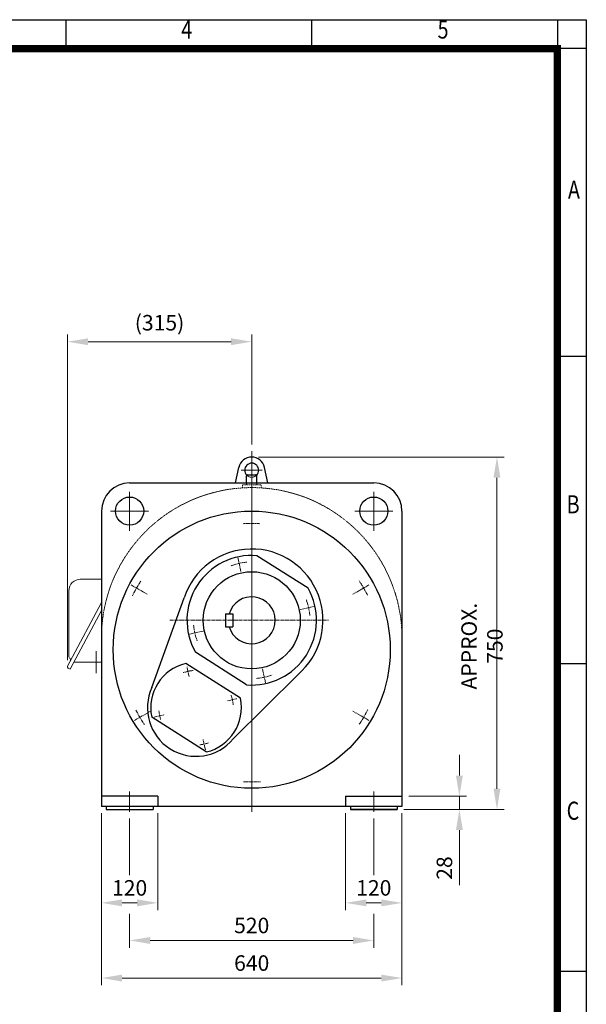
# Model space of a CAD drawing. Units: millimetres. Extents: x 18 to 2759, y 14 to 4064.
# Drawn here: x 1552 to 2759, y 1968 to 4064 of the extents above; entities that cross this region are included whole.
import ezdxf
from ezdxf.enums import TextEntityAlignment as Align

# ---------------------------------------------------------------- set-up
doc = ezdxf.new("R2010")
doc.units = ezdxf.units.MM
doc.linetypes.add('CENTER2', pattern=[1.125, 0.75, -0.125, 0.125, -0.125])
doc.linetypes.add('HIDDEN2', pattern=[0.1875, 0.125, -0.0625])
doc.layers.get('0').update_dxf_attribs({"linetype": 'CONTINUOUS', "lineweight": 30})
doc.layers.get('DEFPOINTS').update_dxf_attribs({"linetype": 'CONTINUOUS'})
for name, color, linetype, lineweight in [('C', 1, 'CENTER2', 9), ('CENTER LINE', 1, 'CENTER2', 9), ('D', 7, 'CONTINUOUS', 9), ('H', 4, 'HIDDEN2', 15), ('O', 3, 'CONTINUOUS', 30), ('OUTLINE', 3, 'CONTINUOUS', 20)]:
    doc.layers.add(name, color=color, linetype=linetype, lineweight=lineweight)
doc.styles.add('ROMANS', font='romans.shx', dxfattribs={"width": 0.7, "height": 3.5, "bigfont": 'whgtxt.shx'})
doc.styles.get("Standard").update_dxf_attribs({"font": 'romans.shx', "width": 0.8, "bigfont": 'whgtxt.shx'})
doc.dimstyles.new('STANDARD$0', dxfattribs={"dimtxt": 3, "dimasz": 4, "dimexe": 1.4, "dimexo": 1.3, "dimgap": 1.4, "dimtad": 1, "dimdec": 4, "dimdsep": 46, "dimtxsty": 'Standard', "dimblk": 'OPEN30', "dimcen": 0, "dimclrd": 256, "dimclre": 256, "dimazin": 2, "dimtfac": 1, "dimtdec": 4, "dimtmove": 0, "dimatfit": 3, "dimldrblk": 'OPEN30', "dimfxl": 0, "dimtolj": 1, "dimtzin": 0, "dimlwd": -1, "dimlwe": -1, "dimarcsym": 0})

# ---------------------------------------------------------------- blocks, each defined once
blk = doc.blocks.new('HS_A4양식_S(297X210MM)')
at = {"color": 0}
for p, q in [((18, 277), (196, 277)), ((18, 277), (196, 277)), ((196, 277), (196, 14))]:
    blk.add_line(p, q, dxfattribs=at)
for p, q in [((124, 277), (124, 273.04)), ((158, 277), (158, 273.04)), ((192, 277), (192, 14)), ((196, 273), (18, 273)), ((192, 230.5), (196, 230.5)), ((192, 188), (196, 188)), ((192, 145.5), (196, 145.5))]:
    blk.add_line(p, q)
at = {"color": 3, "const_width": 1}
blk.add_lwpolyline([(22, 17.93), (192, 17.93), (192, 273), (21.5, 273)], dxfattribs=at)
at = {"style": 'ROMANS', "width": 0.8}
for s, p in [('4', (140.73, 275.32)), ('5', (176.19, 275.32)), ('A', (194.29, 253.18)), ('B', (194.18, 209.69)), ('C', (194.15, 167.34))]:
    blk.add_text(s, height=2.5, dxfattribs=at).set_placement(p, align=Align.MIDDLE)
blk = doc.blocks.new('*D15')
at = {"layer": 'D', "transparency": 16777216}
for p, q in [((1726.6, 2374.9), (1726.6, 2168.9)), ((1846.6, 2374.9), (1846.6, 2168.9)), ((1770.6, 2184.3), (1802.6, 2184.3))]:
    blk.add_line(p, q, dxfattribs=at)
for points in [[(1770.6, 2191.6), (1770.6, 2176.9), (1726.6, 2184.3)], [(1802.6, 2191.6), (1802.6, 2176.9), (1846.6, 2184.3)]]:
    blk.add_solid(points, dxfattribs=at)
at = {"layer": 'DEFPOINTS', "color": 0, "transparency": 16777216}
for p in [(1726.6, 2389.2), (1846.6, 2389.2), (1846.6, 2184.3)]:
    blk.add_point(p, dxfattribs=at)
at = {"layer": 'D', "color": 0, "transparency": 16777216, "insert": (1786.6, 2216.2), "char_height": 33, "attachment_point": 5}
blk.add_mtext('\\A1;120', dxfattribs=at)
blk = doc.blocks.new('_Open30')
at = {"layer": 'O', "color": 0, "lineweight": -2}
for p, q in [((-1, 0.268), (0, 0)), ((0, 0), (-1, -0.268)), ((0, 0), (-1, 0))]:
    blk.add_line(p, q, dxfattribs=at)
blk = doc.blocks.new('*D16')
at = {"layer": 'D', "transparency": 16777216}
for p, q in [((2246.6, 2374.9), (2246.6, 2168.9)), ((2366.6, 2374.9), (2366.6, 2168.9)), ((2290.6, 2184.3), (2322.6, 2184.3))]:
    blk.add_line(p, q, dxfattribs=at)
for points in [[(2290.6, 2191.6), (2290.6, 2176.9), (2246.6, 2184.3)], [(2322.6, 2191.6), (2322.6, 2176.9), (2366.6, 2184.3)]]:
    blk.add_solid(points, dxfattribs=at)
at = {"layer": 'DEFPOINTS', "color": 0, "transparency": 16777216}
for p in [(2246.6, 2389.2), (2366.6, 2389.2), (2366.6, 2184.3)]:
    blk.add_point(p, dxfattribs=at)
at = {"layer": 'D', "color": 0, "transparency": 16777216, "insert": (2306.6, 2216.2), "char_height": 33, "attachment_point": 5}
blk.add_mtext('\\A1;120', dxfattribs=at)
blk = doc.blocks.new('*D17')
at = {"layer": 'D', "transparency": 16777216}
for p, q in [((1786.6, 2363.8), (1786.6, 2243.5)), ((2306.6, 2363.8), (2306.6, 2243.5)), ((1786.6, 2160.7), (1786.6, 2088.9)), ((2306.6, 2160.7), (2306.6, 2088.9)), ((1830.6, 2104.3), (2262.6, 2104.3))]:
    blk.add_line(p, q, dxfattribs=at)
for points in [[(1830.6, 2111.6), (1830.6, 2096.9), (1786.6, 2104.3)], [(2262.6, 2111.6), (2262.6, 2096.9), (2306.6, 2104.3)]]:
    blk.add_solid(points, dxfattribs=at)
at = {"layer": 'DEFPOINTS', "color": 0, "transparency": 16777216}
for p in [(1786.6, 2378.1), (2306.6, 2378.1), (2306.6, 2104.3)]:
    blk.add_point(p, dxfattribs=at)
at = {"layer": 'D', "color": 0, "transparency": 16777216, "insert": (2046.6, 2136.2), "char_height": 33, "attachment_point": 5}
blk.add_mtext('\\A1;520', dxfattribs=at)
blk = doc.blocks.new('*D18')
at = {"layer": 'D', "transparency": 16777216}
for p, q in [((1726.6, 2374.9), (1726.6, 2008.9)), ((2366.6, 2374.9), (2366.6, 2008.9)), ((1770.6, 2024.3), (2322.6, 2024.3))]:
    blk.add_line(p, q, dxfattribs=at)
for points in [[(1770.6, 2031.6), (1770.6, 2016.9), (1726.6, 2024.3)], [(2322.6, 2031.6), (2322.6, 2016.9), (2366.6, 2024.3)]]:
    blk.add_solid(points, dxfattribs=at)
at = {"layer": 'DEFPOINTS', "color": 0, "transparency": 16777216}
for p in [(1726.6, 2389.2), (2366.6, 2389.2), (2366.6, 2024.3)]:
    blk.add_point(p, dxfattribs=at)
at = {"layer": 'D', "color": 0, "transparency": 16777216, "insert": (2046.6, 2056.2), "char_height": 33, "attachment_point": 5}
blk.add_mtext('\\A1;640', dxfattribs=at)
blk = doc.blocks.new('*D19')
at = {"layer": 'D', "transparency": 16777216}
for p, q in [((2488.9, 2455.2), (2488.9, 2499.2)), ((2380.9, 2411.2), (2504.3, 2411.2)), ((2488.9, 2411.2), (2488.9, 2383.2)), ((2370.9, 2383.2), (2504.3, 2383.2)), ((2488.9, 2339.2), (2488.9, 2221.7))]:
    blk.add_line(p, q, dxfattribs=at)
for points in [[(2481.5, 2455.2), (2496.2, 2455.2), (2488.9, 2411.2)], [(2481.5, 2339.2), (2496.2, 2339.2), (2488.9, 2383.2)]]:
    blk.add_solid(points, dxfattribs=at)
at = {"layer": 'DEFPOINTS', "color": 0, "transparency": 16777216}
for p in [(2366.6, 2411.2), (2488.9, 2411.2), (2356.6, 2383.2)]:
    blk.add_point(p, dxfattribs=at)
at = {"layer": 'D', "color": 0, "transparency": 16777216, "insert": (2457, 2258.4), "char_height": 33, "attachment_point": 5, "rotation": 90}
blk.add_mtext('\\A1;28', dxfattribs=at)
blk = doc.blocks.new('*D20')
at = {"layer": 'D', "transparency": 16777216}
for p, q in [((2060.9, 3133.2), (2584.3, 3133.2)), ((2568.9, 2427.2), (2568.9, 3089.2)), ((2370.9, 2383.2), (2584.3, 2383.2))]:
    blk.add_line(p, q, dxfattribs=at)
for points in [[(2561.5, 3089.2), (2576.2, 3089.2), (2568.9, 3133.2)], [(2561.5, 2427.2), (2576.2, 2427.2), (2568.9, 2383.2)]]:
    blk.add_solid(points, dxfattribs=at)
at = {"layer": 'DEFPOINTS', "color": 0, "transparency": 16777216}
for p in [(2046.6, 3133.2), (2568.9, 3133.2), (2356.6, 2383.2)]:
    blk.add_point(p, dxfattribs=at)
at = {"layer": 'D', "color": 0, "transparency": 16777216, "insert": (2537, 2730.7), "char_height": 33, "attachment_point": 5, "rotation": 90}
blk.add_mtext('\\A1;APPROX. 750', dxfattribs=at)
blk = doc.blocks.new('*D25')
at = {"layer": 'D', "transparency": 16777216}
for p, q in [((1654, 2701.1), (1654, 3394.1)), ((1698, 3378.7), (2002.6, 3378.7)), ((2046.6, 3160.2), (2046.6, 3394.1))]:
    blk.add_line(p, q, dxfattribs=at)
for points in [[(1698, 3386), (1698, 3371.4), (1654, 3378.7)], [(2002.6, 3386), (2002.6, 3371.4), (2046.6, 3378.7)]]:
    blk.add_solid(points, dxfattribs=at)
at = {"layer": 'DEFPOINTS', "color": 0, "transparency": 16777216}
for p in [(2046.6, 3378.7), (2046.6, 3145.9), (1654, 2686.8)]:
    blk.add_point(p, dxfattribs=at)
at = {"layer": 'D', "color": 0, "transparency": 16777216, "insert": (1850.3, 3419.2), "char_height": 33, "attachment_point": 5}
blk.add_mtext('\\A1;(315)', dxfattribs=at)

msp = doc.modelspace()

# ---------------------------------------------------------------- linework, layer by layer
at = {"layer": 'C'}
for p, q in [((2046.633, 3145.89223), (2046.633, 2377.73386)), ((2024.40346, 3105.20708), (2068.97079, 3105.20708)), ((1786.633, 3059.0275), (1786.633, 2976.35743)), ((2306.633, 3059.0275), (2306.633, 2976.35743)), ((1746.15458, 3018.20708), (1827.26098, 3018.20708)), ((2347.11142, 3018.20708), (2266.00502, 3018.20708)), ((1786.633, 2421.33046), (1786.633, 2378.13046)), ((2306.633, 2421.33046), (2306.633, 2378.13046))]:
    msp.add_line(p, q, dxfattribs=at)
at = {"layer": 'C', "ltscale": 10}
for p, q in [((2017.19447, 2918.58192), (2023.75251, 2889.00051)), ((1790.0548, 2860.92181), (1824.05278, 2841.29306)), ((2296.2112, 2860.92181), (2262.21321, 2841.29306)), ((2179.42163, 2815.23182), (2149.84022, 2808.67378)), ((1872.06562, 2785.79329), (2210.35714, 2785.79329)), ((1913.84437, 2756.35475), (1943.42578, 2762.9128)), ((1913.24559, 2666.47661), (1908.78938, 2686.58103)), ((2076.07153, 2653.00465), (2069.51349, 2682.58607)), ((1994.86056, 2614.47988), (2014.9648, 2618.93688)), ((1797.0548, 2572.73373), (1831.05278, 2592.36247)), ((1838.61049, 2579.84007), (1860.98689, 2584.8008)), ((2296.2112, 2572.73373), (2262.21321, 2592.36247)), ((1947.87924, 2510.22517), (1942.9194, 2532.60176))]:
    msp.add_line(p, q, dxfattribs=at)
for centre, radius, start, end in [((2046.633, 2716.82777), 275.17241, 86.37350607, 93.83198712), ((2046.633, 2785.79329), 124.13793, 94.81403194, 110.65036001), ((2039.633, 2716.82777), 275.17241, 146.37350607, 153.83198712), ((2046.633, 2716.82777), 275.17241, 26.37350607, 33.83198712), ((2046.633, 2785.79329), 124.13793, 4.81403194, 20.65036001), ((2046.633, 2785.79329), 124.13793, 184.81403194, 200.65036001), ((1928.05369, 2599.66915), 79.31034, 94.52746309, 110.69291331), ((2046.633, 2785.79329), 124.13793, 274.81403194, 290.65036001), ((1928.05369, 2599.66915), 79.31034, 4.30482819, 20.4702784), ((2046.633, 2716.82777), 275.17241, 206.37350607, 213.83198712), ((1928.05369, 2599.66915), 79.31034, 184.63021696, 199.0474906), ((2046.633, 2716.82777), 275.17241, 326.37350607, 333.83198712), ((1928.05369, 2599.66915), 79.31034, 275.95025089, 290.36752453), ((2046.633, 2716.82777), 275.17241, 266.37350607, 273.83198712)]:
    msp.add_arc(centre, radius, start, end, dxfattribs=at)
at = {"layer": 'CENTER LINE'}
msp.add_line((1714.99545, 2719.99081), (1714.99545, 2673.44761), dxfattribs=at)
at = {"layer": 'H'}
for p, q in [((2026.633, 3074.20708), (2066.633, 3074.20708)), ((2026.633, 3074.20708), (2026.633, 3067.58147)), ((2035.633, 3076.20708), (2035.633, 3078.20708)), ((2057.633, 3076.20708), (2057.633, 3078.20708)), ((2066.633, 3074.20708), (2066.633, 3067.58147))]:
    msp.add_line(p, q, dxfattribs=at)
for centre, radius, start, end in [((2046.633, 3105.20708), 15, 224.89370901, 315.10629099), ((2046.633, 2748.20708), 320, 0, 180), ((2033.633, 3076.20708), 2, 270, 0), ((2059.633, 3076.20708), 2, 180, 270)]:
    msp.add_arc(centre, radius, start, end, dxfattribs=at)
at = {"layer": 'O'}
for p, q in [((2012.0536, 3078.20708), (2019.28171, 3111.19933)), ((2081.21239, 3078.20708), (2073.98429, 3111.19933)), ((2035.633, 3077.9221), (2035.633, 3093.456)), ((2037.633, 3095.456), (2055.633, 3095.456)), ((2057.633, 3078.20708), (2057.633, 3093.456)), ((1786.633, 3078.20708), (2306.633, 3078.20708)), ((1726.633, 3018.20708), (1726.633, 2389.20708)), ((2366.633, 3018.20708), (2366.633, 2389.20708)), ((2166.53776, 2853.9682), (2057.75193, 2923.27543)), ((1834.06213, 2642.87948), (1902.58767, 2833.44995)), ((1990.633, 2799.79329), (2006.633, 2799.79329)), ((1990.633, 2799.79329), (1990.633, 2771.79329)), ((2006.633, 2799.79329), (2006.633, 2771.79329)), ((1990.633, 2771.79329), (2006.633, 2771.79329)), ((2035.51407, 2648.31114), (1926.72824, 2717.61837)), ((2022.50468, 2619.70027), (1906.29504, 2693.73719)), ((2144.47512, 2669.83151), (2007.36637, 2533.25346)), ((1949.81233, 2505.6011), (1833.6027, 2579.63803)), ((1846.633, 2411.20708), (1726.633, 2411.20708)), ((1846.633, 2411.20708), (1846.633, 2389.20708)), ((2246.633, 2411.20708), (2366.633, 2411.20708)), ((2246.633, 2411.20708), (2246.633, 2389.20708)), ((2366.633, 2389.20708), (1726.633, 2389.20708)), ((1736.633, 2389.20708), (1736.633, 2383.20708)), ((1736.633, 2383.20708), (1836.633, 2383.20708)), ((1736.633, 2383.20708), (1836.633, 2383.20708)), ((1836.633, 2389.20708), (1836.633, 2383.20708)), ((2256.633, 2389.20708), (2256.633, 2383.20708)), ((2256.633, 2383.20708), (2356.633, 2383.20708)), ((2356.633, 2383.20708), (2256.633, 2383.20708)), ((2356.633, 2389.20708), (2356.633, 2383.20708))]:
    msp.add_line(p, q, dxfattribs=at)
for centre, radius in [((1786.633, 3018.20708), 30), ((2306.633, 3018.20708), 30), ((2046.633, 2723.20708), 295), ((2046.633, 2785.79329), 103.44828)]:
    msp.add_circle(centre, radius, dxfattribs=at)
for centre, radius, start, end in [((2046.633, 3105.20708), 28, 12.35740142, 167.64259858), ((2046.633, 3105.20708), 15, 315.10628994, 224.89371006), ((2037.633, 3093.456), 2, 90, 180), ((2055.633, 3093.456), 2, 0, 90), ((1786.633, 3018.20708), 60, 90, 180), ((2306.633, 3018.20708), 60, 0, 90), ((2046.633, 2785.79329), 151.72414, 310.15581917, 161.69346512), ((2046.633, 2785.79329), 137.93103, 85.37624107, 209.62150042), ((2046.633, 2785.79329), 137.93103, 265.37624107, 29.62150042), ((2046.633, 2785.79329), 50, 196.26020471, 163.73979529), ((1928.05369, 2599.66915), 96.55172, 103.02389422, 191.97384727), ((1928.05369, 2599.66915), 103.44828, 155.31054233, 320.05751411), ((1928.05369, 2599.66915), 96.55172, 283.02389422, 11.97384727)]:
    msp.add_arc(centre, radius, start, end, dxfattribs=at)
at = {"layer": 'OUTLINE'}
for p, q in [((1726.633, 2873.33564), (1681.40334, 2873.332)), ((1657.26151, 2848.67092), (1657.26151, 2707.78541)), ((1726.633, 2823.77857), (1659.03487, 2697.5123)), ((1726.633, 2806.36146), (1666.36092, 2693.77949)), ((1659.03487, 2697.5123), (1654.36885, 2688.35473)), ((1655.86604, 2683.74687), (1660.13957, 2681.5694)), ((1666.36092, 2693.77949), (1660.13957, 2681.5694)), ((1667.93474, 2696.71921), (1726.633, 2696.71921))]:
    msp.add_line(p, q, dxfattribs=at)
for centre, radius, start, end in [((1681.92817, 2848.67092), 24.66667, 90, 180.00001985), ((1660.00225, 2707.78541), 2.74074, 180, 240.41389298), ((1656.61928, 2701.82694), 4.11111, 333, 60.41391838), ((1657.42138, 2686.79939), 3.42593, 153, 243)]:
    msp.add_arc(centre, radius, start, end, dxfattribs=at)

# ---------------------------------------------------------------- block references
at = {"lineweight": 0, "xscale": 15.4, "yscale": 15.4, "zscale": 15.4}
msp.add_blockref('HS_A4양식_S(297X210MM)', (-259.2, -201.6), dxfattribs=at)

# ---------------------------------------------------------------- dimensions: what is measured, and where the dimension line sits
at = {"layer": 'D'}
dim = msp.add_linear_dim(base=(2046.633, 3378.69728), p1=(1653.99545, 2686.79939), p2=(2046.633, 3145.89223), text='(315)', dimstyle='STANDARD$0', override={"dimscale": 11, "dimsah": 1}, dxfattribs=at)
dim.commit()
dim.dimension.update_dxf_attribs({"geometry": '*D25', "text_midpoint": (1850.31422, 3419.24014)})
dim = msp.add_linear_dim(base=(2568.86799, 3133.20708), p1=(2356.633, 2383.20708), p2=(2046.633, 3133.20708), angle=90, text='APPROX. <>', dimstyle='STANDARD$0', override={"dimscale": 11, "dimsah": 1, "dimtmove": 0}, dxfattribs=at)
dim.commit()
dim.dimension.update_dxf_attribs({"geometry": '*D20', "text_midpoint": (2568.86799, 2730.70708), "dimtype": 160})
dim = msp.add_linear_dim(base=(2488.86799, 2411.20708), p1=(2356.633, 2383.20708), p2=(2366.633, 2411.20708), angle=90, dimstyle='STANDARD$0', override={"dimscale": 11, "dimsah": 1, "dimtmove": 0}, dxfattribs=at)
dim.commit()
dim.dimension.update_dxf_attribs({"geometry": '*D19', "text_midpoint": (2488.86799, 2258.43565), "dimtype": 160})
for base, p1, p2, override, picture, middle in [((1846.633, 2184.28149), (1726.633, 2389.20708), (1846.633, 2389.20708), {"dimscale": 11, "dimsah": 1, "dimtmove": 0}, '*D15', (1786.633, 2216.18149)), ((2366.633, 2184.28149), (2246.633, 2389.20708), (2366.633, 2389.20708), {"dimscale": 11, "dimsah": 1}, '*D16', (2306.633, 2216.18149))]:
    dim = msp.add_linear_dim(base=base, p1=p1, p2=p2, dimstyle='STANDARD$0', override=override, dxfattribs=at)
    dim.commit()
    dim.dimension.update_dxf_attribs({"geometry": picture, "text_midpoint": middle})
for base, p1, p2, picture, middle in [((2366.633, 2024.28149), (1726.633, 2389.20708), (2366.633, 2389.20708), '*D18', (2046.633, 2024.28149)), ((2306.633, 2104.28149), (1786.633, 2378.13046), (2306.633, 2378.13046), '*D17', (2046.633, 2104.28149))]:
    dim = msp.add_linear_dim(base=base, p1=p1, p2=p2, dimstyle='STANDARD$0', override={"dimscale": 11, "dimsah": 1, "dimtmove": 0}, dxfattribs=at)
    dim.commit()
    dim.dimension.update_dxf_attribs({"geometry": picture, "text_midpoint": middle, "dimtype": 160})

doc.saveas('drawing.dxf')
